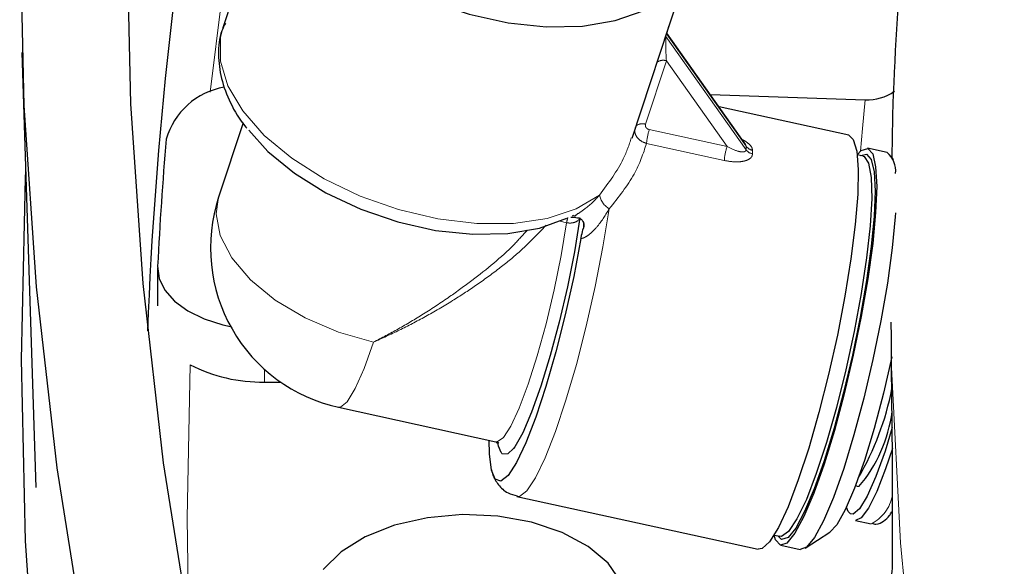
# Model space of a CAD drawing. Units: millimetres. Extents: x 15 to 391, y 11 to 514.
# Drawn here: x 249 to 253, y 134 to 136 of the extents above; entities that cross this region are included whole.
import ezdxf

# ---------------------------------------------------------------- set-up
doc = ezdxf.new("R2010")
doc.units = ezdxf.units.MM
doc.linetypes.add('PHANTOM', pattern=[12.7, 6.35, -1.27, 1.27, -1.27, 1.27, -1.27])

msp = doc.modelspace()

# ---------------------------------------------------------------- linework, layer by layer
at = {"color": 7, "linetype": 'Continuous', "lineweight": 25}
for p, q in [((249.78215937, 137.37405698), (249.47975519, 136.45251903)), ((251.39547571, 135.93622112), (251.66459649, 136.75633218)), ((251.5574264, 136.4276385), (251.56833948, 136.46300129)), ((251.9267234, 135.9053454), (251.55695425, 136.42830627)), ((248.53909389, 136.33789668), (248.6043564, 134.3032012)), ((251.76065162, 136.14021908), (252.48539858, 136.11646131)), ((252.40786634, 135.94999053), (251.80132377, 136.08269686)), ((249.5747043, 136.00868611), (249.46029534, 135.66003948)), ((252.58754421, 135.86911815), (252.49578126, 135.8891951)), ((252.4746748, 135.85286681), (252.44776709, 135.85875399)), ((252.61801676, 135.83491482), (252.60616578, 135.85387708)), ((251.13148581, 135.56562227), (251.10847791, 135.5653996)), ((251.11549146, 135.57294657), (251.12261003, 135.57684018)), ((249.17464102, 135.33008106), (249.17464102, 135.15239471)), ((249.67464102, 134.79647496), (249.74980361, 134.79647496)), ((250.02144315, 134.67806165), (250.75747863, 134.51702338)), ((250.85582579, 134.26149831), (251.98441352, 134.01457297)), ((252.61298811, 133.9347124), (252.61298811, 134.26132873)), ((252.43896231, 134.14912913), (252.5133386, 134.13285623)), ((252.20473148, 134.01909651), (252.32024659, 134.09501285)), ((252.05876844, 134.08081134), (252.08567615, 134.07492417)), ((252.08968377, 134.03310113), (252.18144672, 134.01302418))]:
    msp.add_line(p, q, dxfattribs=at)
at = {"color": 8, "linetype": 'PHANTOM', "lineweight": 18}
for p, q in [((251.55255239, 136.41226156), (251.55197108, 136.41312069)), ((251.5525796, 136.41497508), (251.55255239, 136.41226156)), ((251.55255239, 136.41226156), (251.92740872, 135.88210593)), ((251.92740872, 135.89942456), (251.55584444, 136.42492427)), ((251.55482045, 136.2985354), (251.45740342, 136.00166948)), ((251.83853812, 135.89727628), (251.55482045, 136.2985354)), ((251.4749728, 135.97682126), (251.83853812, 135.89727628)), ((251.82567644, 135.83240746), (251.46211112, 135.91195244)), ((251.08813074, 135.54152729), (251.05816848, 135.54808277)), ((251.16684126, 135.5156194), (251.1668413, 135.53993118)), ((249.67464102, 134.85598862), (249.67464102, 134.79647496)), ((252.45535232, 134.30753656), (252.4489959, 134.30715689)), ((252.41649105, 134.18009873), (252.40660091, 134.18929089))]:
    msp.add_line(p, q, dxfattribs=at)
at = {"color": 7, "linetype": 'Continuous', "lineweight": 25, "flags": 128}
for points in [[(251.74854327, 147.75253085), (251.27627617, 146.949377), (250.84058968, 146.13936164), (250.44178242, 145.32303993), (250.08012769, 144.50097132), (249.75587336, 143.67371922), (249.46924166, 142.84185059), (249.22042903, 142.00593554), (249.00960599, 141.16654698), (248.83691703, 140.32426017), (248.70248051, 139.47965239), (248.60638856, 138.63330247), (248.54870703, 137.78579048), (248.52947546, 136.93769724), (248.54870703, 136.089604), (248.60638856, 135.242092), (248.70248051, 134.39574209), (248.83691703, 133.5511343)], [(252.21986401, 147.65617955), (251.75180442, 146.86018114), (251.31999955, 146.05738236), (250.92474533, 145.2483334), (250.56631265, 144.43358875), (250.24494716, 143.61370679), (249.96086911, 142.78924942), (249.7142732, 141.96078169), (249.50532842, 141.1288714), (249.33417798, 140.29408868), (249.20093918, 139.45700565), (249.10570332, 138.61819602), (249.04853569, 137.77823466), (249.02947546, 136.93769724), (249.04853569, 136.09715981), (249.10570332, 135.25719845), (249.20093918, 134.41838882), (249.33417798, 133.5813058)], [(249.86847486, 137.50908819), (249.85300008, 137.49318554), (249.79350379, 137.40346448), (249.76761558, 137.30151746), (249.77627112, 137.19102912), (249.81915756, 137.07599278), (249.89472488, 136.96056618), (250.00024188, 136.84892111), (250.1318949, 136.74509274), (250.28492565, 136.65283367), (250.45380322, 136.57547841), (250.63242392, 136.51582276), (250.81433193, 136.47602284), (250.99295263, 136.45751713), (251.1618302, 136.46097446), (251.31486096, 136.48626987), (251.44651398, 136.53248914), (251.55203098, 136.59796177), (251.6275983, 136.68032141), (251.67048474, 136.77659137), (251.67914027, 136.8832922), (251.67482197, 136.91770753)], [(249.60136656, 135.97336837), (249.69079548, 135.8749256), (249.81540336, 135.77254727), (249.9620302, 135.68122929), (250.12510251, 135.60444278), (250.29842173, 135.54510648), (250.47539976, 135.50547586), (250.64930944, 135.4870573), (250.81354025, 135.49055094), (250.96184956, 135.51582396), (251.08859995, 135.56191572)], [(252.40786634, 135.94999053), (252.42935697, 135.93054051), (252.44529895, 135.87638332), (252.45223568, 135.78991096), (252.44991643, 135.67424878), (252.43842505, 135.5335771), (252.41817685, 135.37298018), (252.38990365, 135.1982624), (252.35462733, 135.01573851), (252.31362286, 134.83200541), (252.26837225, 134.65370369), (252.22051098, 134.48727763), (252.17176888, 134.33874231), (252.12390761, 134.21346619), (252.078657, 134.11597706), (252.03765253, 134.04979844), (252.00237621, 134.0173222), (251.98441352, 134.01457297)], [(252.44741916, 135.85883011), (252.46659458, 135.87876433), (252.49717267, 135.88884098), (252.51989425, 135.86326691), (252.53388613, 135.80302492), (252.53861061, 135.71043008), (252.53388613, 135.58904076), (252.51989425, 135.44352187), (252.49717267, 135.27946563), (252.46659458, 135.10317662), (252.42933506, 134.92142954), (252.38682598, 134.74120883), (252.34070095, 134.56944025), (252.29273251, 134.41272479), (252.24476408, 134.27708493), (252.19863904, 134.16773324), (252.15612996, 134.08887203), (252.11887045, 134.04353191), (252.08829235, 134.03345526), (252.06557077, 134.05902932), (252.05842051, 134.08088747)], [(252.46470046, 135.85504911), (252.49136227, 135.86247497), (252.51343807, 135.83762774), (252.52703229, 135.7790979), (252.53162249, 135.6891347), (252.52703229, 135.57119539), (252.51343807, 135.4298123), (252.49136227, 135.27041871), (252.46165324, 135.09914002), (252.42545267, 134.92255839), (252.38415175, 134.74745973), (252.33933764, 134.580573), (252.29273251, 134.42831156), (252.24612739, 134.29652673), (252.20131328, 134.19028292), (252.16001235, 134.11366303), (252.12381179, 134.06961152), (252.09410275, 134.05982126), (252.07570181, 134.07710647)], [(252.4746748, 135.85286681), (252.4800527, 135.85087732), (252.50103986, 135.81940188), (252.51298481, 135.7529019), (252.51539851, 135.65409992), (252.50818216, 135.52704088), (252.49163119, 135.3769266), (252.46642319, 135.20990278), (252.4335902, 135.0328074), (252.39447638, 134.85289075), (252.35068308, 134.67751865), (252.30400318, 134.51387085), (252.25634777, 134.36864711), (252.20966788, 134.24779291), (252.16587457, 134.15625604), (252.12676076, 134.09778402), (252.09392776, 134.0747707), (252.08567615, 134.07492417)], [(248.55685788, 135.78406717), (248.55529557, 135.75029779), (248.53606625, 134.90230415), (248.55529557, 134.05431051), (248.61297032, 133.20689804), (248.70905099, 132.36064752), (248.84347172, 131.51613892), (249.0161404, 130.67395103), (249.22693868, 129.83466104), (249.47572209, 128.99884417), (249.76232013, 128.16707323), (250.08653638, 127.33991828), (250.44814864, 126.51794621), (250.84690907, 125.70172036), (251.28254438, 124.89180013), (251.75475602, 124.0887406), (252.26322036, 123.29309215), (252.8075889, 122.50540007), (253.38748859, 121.72620421), (254.00252197, 120.9560386), (254.65226753, 120.19543105), (255.33627998, 119.44490286), (256.05409053, 118.70496841), (256.80520721, 117.97613479)], [(251.15050653, 135.563757), (251.12440883, 135.40575002), (251.09159006, 135.24101864), (251.05347334, 135.07670617), (251.01171155, 134.91993771), (250.9681156, 134.77751126), (250.92457597, 134.65560288), (250.88298066, 134.55949892), (250.84513338, 134.49336676), (250.83996217, 134.48632987)], [(252.62686507, 135.58734569), (252.62564908, 135.56896381), (252.6116572, 135.42344492), (252.58893563, 135.25938868), (252.55835753, 135.08309967), (252.52109802, 134.90135259), (252.47858894, 134.72113188), (252.4324639, 134.5493633), (252.38449547, 134.39264784), (252.33652703, 134.25700798), (252.29040199, 134.14765629), (252.24789292, 134.06879508), (252.2106334, 134.02345496), (252.18144672, 134.01302418)], [(251.15535003, 135.46751174), (251.12138736, 135.29019122), (251.081648, 135.11136877), (251.03764249, 134.93784169), (250.99104353, 134.77620593), (250.94362241, 134.6326055), (250.89718167, 134.51249882), (250.85348657, 134.4204513), (250.81419803, 134.35996179), (250.78080945, 134.33332956), (250.75458997, 134.34156694), (250.73653623, 134.38436081), (250.72733447, 134.46008454), (250.72625885, 134.523854)], [(249.17485264, 135.33847797), (249.18192424, 135.28099405), (249.20863625, 135.2254668), (249.25392388, 135.17410963), (249.3159819, 135.1289697), (249.3923366, 135.09184637), (249.47994436, 135.06421941), (249.5160204, 135.05634714)], [(252.60972146, 134.91385824), (252.57056856, 134.74434614), (252.52682783, 134.57935195), (252.48108805, 134.42924298), (252.43534827, 134.30057972), (252.39160754, 134.19898537), (252.35177753, 134.12890009), (252.32024659, 134.09501285)], [(252.61161944, 134.58355554), (252.57768063, 134.47334286), (252.53523484, 134.35466196), (252.49491747, 134.26326661), (252.45875018, 134.20373976), (252.42854656, 134.17906632), (252.41649105, 134.18009873)], [(250.78171457, 134.46681021), (250.76926206, 134.49629533), (250.76570072, 134.51280272)], [(252.61234313, 134.48629401), (252.58050553, 134.39122608), (252.53885609, 134.2847531), (252.50015119, 134.2067454), (252.46620061, 134.16085055), (252.43896231, 134.14912913)], [(252.4489959, 134.30715689), (252.44870677, 134.30720687), (252.43989319, 134.31238644)], [(252.40660091, 134.18929089), (252.40582115, 134.19048353), (252.39727475, 134.21083849)], [(251.34289585, 133.85988895), (251.28235613, 133.94893713), (251.18900981, 134.02797584), (251.06753767, 134.09304175), (250.92403083, 134.14087218), (250.76568533, 134.16906872), (250.60044125, 134.17621746), (250.43658464, 134.16195995), (250.28233195, 134.12701111), (250.14541805, 134.07312343), (250.03270838, 134.00299906), (249.94985467, 133.92015432)]]:
    msp.add_lwpolyline(points, dxfattribs=at)
at = {"color": 8, "linetype": 'PHANTOM', "lineweight": 18, "flags": 128}
for points in [[(249.62587762, 137.55190528), (249.48921445, 136.70639203), (249.42088542, 136.15215968)], [(249.47975519, 136.45251903), (249.46856869, 136.40706773), (249.46856869, 136.2970017), (249.50385018, 136.18125507), (249.57310619, 136.06411561), (249.67377113, 135.94992272), (249.80211593, 135.84290663), (249.95338608, 135.74703171), (250.12197785, 135.66584962), (250.30164581, 135.60236772), (250.48573423, 135.55893766), (250.66742363, 135.53716831), (250.83998337, 135.53786609), (250.99702106, 135.56100516), (251.13271929, 135.60572834), (251.24205117, 135.67037888)], [(252.48539858, 136.11646131), (252.4727098, 135.98217424), (252.46341705, 135.87604137)], [(249.46029534, 135.66003948), (249.44827414, 135.58349129), (249.46672809, 135.48156827), (249.52116457, 135.37668097), (249.60885391, 135.27408886), (249.725399, 135.17893636), (249.86495579, 135.0959948), (250.02052632, 135.02942321), (250.18430962, 134.98255979)], [(251.28755923, 135.60601728), (251.25826384, 135.42817193), (251.22190361, 135.24295599), (251.17982548, 135.05723073), (251.13358824, 134.87787628), (251.08490471, 134.71153674), (251.03557837, 134.56437411), (250.98743648, 134.44183998), (250.94226245, 134.34847358), (250.90172974, 134.28773362), (250.86733986, 134.2618702), (250.85582579, 134.26149831)], [(251.08813074, 135.54152729), (251.06205996, 135.38734316), (251.02942216, 135.22732354), (250.99172976, 135.0688837), (250.95072942, 134.9193657), (250.90832107, 134.78569814), (250.86646992, 134.67407516), (250.82711532, 134.58966932), (250.79208097, 134.53639197), (250.76299034, 134.51671196), (250.75747863, 134.51702338)], [(250.18430962, 134.98255979), (250.14042402, 134.85985308), (250.09873902, 134.76535748), (250.06134489, 134.70381139), (250.03011673, 134.678301), (250.02144315, 134.67806165)], [(249.32724241, 134.87752451), (249.31333897, 134.16145848), (249.31947022, 133.68592441)], [(252.6080296, 134.86455466), (252.6501842, 134.04431955), (252.7311222, 133.22505484), (252.85078324, 132.40737156), (253.00907807, 131.59187954), (253.20588864, 130.779187), (253.44106815, 129.96990005), (253.71444122, 129.16462227), (254.02580394, 128.36395426), (254.37492411, 127.56849317), (254.76154134, 126.77883227), (255.18536728, 125.9955605), (255.64608585, 125.21926203), (256.14335342, 124.45051585), (256.67679912, 123.6898953), (257.24602511, 122.93796767), (257.71259015, 122.36026607)], [(250.83996217, 134.48632987), (250.81267532, 134.46007409), (250.78701396, 134.4610646), (250.78171457, 134.46681021)]]:
    msp.add_lwpolyline(points, dxfattribs=at)
at = {"color": 7, "linetype": 'Continuous', "lineweight": 25}
for centre, radius, start, end in [((267.84657291, 134.30762292), 18.73349875, 169.494848833, 177.774518418), ((249.54601676, 135.8347961), 0.34564138, 99.97863761, 163.67463528), ((252.49588751, 136.33516368), 0.21895374, 267.25420883, 305.15659161), ((267.72990236, 134.4028482), 18.5786241, 175.278957882, 177.113331815), ((252.51723996, 135.78413164), 0.11029684, 353.67332741, 50.40108248), ((250.18430962, 135.42245302), 0.762, 161.83266638, 257.65864622), ((249.66037039, 135.5203508), 0.72401649, 242.60572767, 271.12939446), ((251.29867688, 135.02061951), 1.33584883, 329.83236896, 348.96614491), ((251.94389949, 134.74409829), 0.67243597, 319.51686274, 352.65641551)]:
    msp.add_arc(centre, radius, start, end, dxfattribs=at)
at = {"color": 8, "linetype": 'PHANTOM', "lineweight": 18}
for centre, radius, start, end in [((251.53974261, 136.25050651), 0.05033999, 72.57122104, 122.76327417), ((251.44232558, 135.95364059), 0.05033999, 72.57122104, 122.76327417), ((251.73947753, 135.89066786), 0.27818188, 161.95874529, 175.61182953), ((252.10304285, 135.81112288), 0.27818188, 161.95874529, 175.61182953), ((251.96785334, 135.92917619), 0.05020883, 216.33872551, 258.4150653), ((251.96677169, 135.9122738), 0.04959378, 217.46664135, 259.54282152), ((251.34037741, 135.69163281), 0.10059712, 192.19724358, 238.3286096), ((251.23971314, 135.51865599), 0.15329815, 162.34478684, 171.4197291), ((252.42725883, 134.29981057), 0.18783897, 297.2751187, 349.48543053)]:
    msp.add_arc(centre, radius, start, end, dxfattribs=at)
at = {"color": 7, "linetype": 'Continuous', "lineweight": 25}
for points, knots in [([(252.76197976, 142.23126474), (252.76239919, 142.20905061), (252.76829224, 141.8969456), (252.8229412, 141.30753895), (252.92888296, 140.46538539), (253.087883, 139.60921427), (253.29948906, 138.73363954), (253.55601223, 137.8868986), (253.85479035, 137.0545134), (254.19814568, 136.22795884), (254.60962681, 135.36699316), (255.01747618, 134.61406996), (255.40013892, 133.9709459), (255.74258342, 133.43398812), (256.09299969, 132.91914585), (256.3720698, 132.5326526), (256.57687351, 132.25920496), (256.72054082, 132.07106463), (256.89354393, 131.84957682), (257.1013839, 131.59047455), (257.37683796, 131.25723134), (257.73391906, 130.8424787), (258.18732596, 130.33923591), (258.52729347, 129.9876802), (258.70752833, 129.80130182)], [0, 0, 0, 0, 0.0050712676, 0.0712504922, 0.134977057, 0.1984370866, 0.2687249192, 0.3380151792, 0.3961022235, 0.4644363217, 0.5338785959, 0.6020744749, 0.6464811585, 0.6908816355, 0.7342156073, 0.7742489885, 0.7876075163, 0.8030405604, 0.821751543, 0.843740415, 0.8690071182, 0.907050848, 0.9507227113, 1, 1, 1, 1]), ([(258.86833677, 129.91676886), (258.745639, 130.04276019), (258.5142512, 130.2803591), (258.19978149, 130.61881368), (257.93221711, 130.9157356), (257.7093806, 131.1705524), (257.52933604, 131.38159674), (257.38799005, 131.55070121), (257.27100756, 131.69292093), (257.16235412, 131.82691607), (257.01618288, 132.00991406), (256.82871854, 132.250138), (256.60466747, 132.54681862), (256.37930383, 132.85595314), (256.05802093, 133.31309043), (255.66420481, 133.9106516), (255.22181867, 134.64827431), (254.85544598, 135.32279807), (254.54942754, 135.94156553), (254.29303962, 136.5074846), (254.05474568, 137.08594826), (253.83384608, 137.68247578), (253.64192336, 138.26824068), (253.48363851, 138.81855326), (253.34266174, 139.377016), (253.21378191, 139.9798837), (253.10069179, 140.64217934), (253.01851776, 141.30990606), (252.97233647, 141.81219033), (252.96245551, 142.09131794), (252.96038854, 142.14970781)], [0, 0, 0, 0, 0.0337762213, 0.0636963965, 0.0897809363, 0.1120344354, 0.130451441, 0.1448051954, 0.1559564851, 0.167284399, 0.1794224623, 0.2031125005, 0.2289474003, 0.2551804632, 0.2816305728, 0.3444538753, 0.4048772605, 0.4644252994, 0.5099975532, 0.5555692639, 0.6013899686, 0.649193082, 0.698332875, 0.7408592623, 0.7796465788, 0.8302601413, 0.8827733238, 0.9350069106, 0.9864042889, 1, 1, 1, 1]), ([(252.74082212, 142.07458358), (252.74325402, 142.00329005), (252.75253197, 141.731297), (252.78569839, 141.34370679), (252.83038896, 140.92332814), (252.87228321, 140.60018246), (252.92061853, 140.27658645), (252.98026964, 139.9277555), (253.07916464, 139.42112116), (253.22788186, 138.78549881), (253.44076548, 138.03846419), (253.68419709, 137.31146592), (253.91747004, 136.70561394), (254.12470762, 136.2164976), (254.29436945, 135.83994208), (254.47606724, 135.45976849), (254.67062742, 135.0753317), (254.86961086, 134.7033589), (255.05225393, 134.37871366), (255.20816097, 134.11227224), (255.35058707, 133.87604138), (255.51046068, 133.61863235), (255.70861695, 133.31057113), (255.93455187, 132.97346928), (256.16993634, 132.63669328), (256.36723447, 132.36484555), (256.53343803, 132.14201484), (256.68336171, 131.94508125), (256.8616031, 131.71638587), (257.07414021, 131.45104144), (257.35403874, 131.11213414), (257.71518967, 130.69252637), (258.17209266, 130.18548424), (258.51408528, 129.83197804), (258.69508243, 129.64488742)], [0, 0, 0, 0, 0.0163029558, 0.0621976556, 0.0888150091, 0.1127601371, 0.1364481656, 0.1632713945, 0.1931525856, 0.2534377678, 0.3105461606, 0.367164931, 0.4237834334, 0.4534411289, 0.4831753787, 0.5134568502, 0.5443656533, 0.575541872, 0.6032655893, 0.6231265271, 0.6404464994, 0.6610013178, 0.6862603649, 0.716326478, 0.744473937, 0.7701319031, 0.7844017867, 0.8005106561, 0.8198191647, 0.8423272379, 0.8680347824, 0.9065372335, 0.9505355026, 1, 1, 1, 1]), ([(253.05670529, 139.54603831), (253.02858801, 139.41872327), (252.94240951, 139.02850714), (252.83283806, 138.37797879), (252.72436638, 137.58802658), (252.65116352, 136.79218144), (252.61492837, 136.2134093), (252.6104471, 135.89728112), (252.60975052, 135.84814129)], [0, 0, 0, 0, 0.1025300602, 0.3142510441, 0.5254160204, 0.7408560015, 0.9597179489, 1, 1, 1, 1]), ([(249.49195125, 136.47493755), (249.48610414, 136.46316379), (249.46360416, 136.41785769), (249.45616166, 136.32825191), (249.4686147, 136.21415818), (249.51428397, 136.10019887), (249.55652095, 136.02261039), (249.59009514, 135.98553858), (249.59157284, 135.98390694)], [0, 0, 0, 0, 0.0783068656, 0.3013292386, 0.5229308266, 0.7508096372, 0.9890324352, 1, 1, 1, 1]), ([(251.12424435, 135.57413093), (251.12750055, 135.57552227), (251.13359866, 135.57812793), (251.13882746, 135.58197907), (251.14126425, 135.58377381)], [0, 0, 0, 0, 0.5339687646, 1, 1, 1, 1]), ([(251.13148581, 135.56562227), (251.13654606, 135.5652033), (251.14600218, 135.56442036), (251.15741178, 135.55832396), (251.16505009, 135.54833802), (251.16898174, 135.53450189), (251.16869763, 135.52322066), (251.1670859, 135.51662113), (251.16684126, 135.5156194)], [0, 0, 0, 0, 0.2106111037, 0.3935704518, 0.57771617, 0.7378071704, 0.9602021823, 1, 1, 1, 1]), ([(251.15535002, 135.46751173), (251.15632331, 135.4725113), (251.15952921, 135.48897926), (251.16383953, 135.50468313), (251.16684126, 135.5156194)], [0, 0, 0, 0, 0.3035939411, 1, 1, 1, 1]), ([(252.6080296, 134.86455466), (252.60768464, 134.94238651), (252.60733769, 135.02066773), (252.60710043, 135.07603844), (252.60709907, 135.07635629)], [0, 0, 0, 0, 0.9942596463, 1, 1, 1, 1]), ([(252.61298811, 134.26132873), (252.6128216, 134.32996975), (252.61248859, 134.46725146), (252.61032934, 134.68357905), (252.60869279, 134.81236579), (252.6080296, 134.86455466)], [0, 0, 0, 0, 0.3729495627, 0.745897326, 1, 1, 1, 1]), ([(250.75849413, 134.51435371), (250.76177716, 134.51402038), (250.77020838, 134.51316434), (250.77056979, 134.51131031), (250.77079046, 134.51017821)], [0, 0, 0, 0, 0.3893900354, 1, 1, 1, 1]), ([(250.73613731, 134.38605633), (250.73819055, 134.37792271), (250.74394131, 134.35514192), (250.76552212, 134.31758857), (250.80540255, 134.27636623), (250.84156073, 134.26802023), (250.85622243, 134.26463603)], [0, 0, 0, 0, 0.1771171867, 0.4960727234, 0.7956637071, 1, 1, 1, 1]), ([(252.51640671, 134.13605034), (252.52286865, 134.13407715), (252.54383213, 134.12767585), (252.57458958, 134.14736879), (252.59443837, 134.16454035), (252.60587244, 134.18348746), (252.60965141, 134.1897495)], [0, 0, 0, 0, 0.1439138177, 0.4668779558, 0.8238024776, 1, 1, 1, 1]), ([(252.4129436, 133.77140424), (252.41689955, 133.7714649), (252.44324508, 133.77186889), (252.49175878, 133.78127378), (252.54958114, 133.81114467), (252.5917682, 133.8550276), (252.61083891, 133.89882456), (252.61246111, 133.92591255), (252.61298811, 133.9347124)], [0, 0, 0, 0, 0.03793928214, 0.25266517375, 0.46738678012, 0.68207594839, 0.8967186813, 1, 1, 1, 1])]:
    msp.add_open_spline(points, degree=3, knots=knots, dxfattribs=at)
at = {"color": 8, "linetype": 'PHANTOM', "lineweight": 18}
for points, knots in [([(251.55482045, 136.2985354), (251.5537723, 136.316352), (251.55219989, 136.34307998), (251.55197197, 136.38024973), (251.552216, 136.39884162), (251.55241089, 136.40785546), (251.55250605, 136.41081867), (251.55255239, 136.41226156)], [0, 0, 0, 0, 0.4991802723, 0.7488562962, 0.8852530013, 0.9441258527, 1, 1, 1, 1]), ([(251.46211112, 135.91195244), (251.45306632, 135.91533911), (251.43496652, 135.92211628), (251.41557756, 135.94112375), (251.40540764, 135.96384332), (251.40806989, 135.9789385), (251.40940296, 135.98649708)], [0, 0, 0, 0, 0.2497213918, 0.4997244131, 0.7494982979, 1, 1, 1, 1]), ([(251.45740342, 136.00166948), (251.45691772, 135.99868611), (251.45594947, 135.99273869), (251.46021386, 135.98487808), (251.46689654, 135.9793406), (251.47227522, 135.97766276), (251.4749728, 135.97682126)], [0, 0, 0, 0, 0.28051322471, 0.55921179491, 0.77893005525, 1, 1, 1, 1]), ([(251.24205117, 135.67037888), (251.28435978, 135.72776521), (251.35252378, 135.82022113), (251.38030248, 135.90549852), (251.39083926, 135.93784521)], [0, 0, 0, 0, 0.62068864243, 1, 1, 1, 1]), ([(251.46211112, 135.91195244), (251.44641595, 135.86465761), (251.41355398, 135.76563341), (251.33079289, 135.66078774), (251.28755923, 135.60601728)], [0, 0, 0, 0, 0.4776088188, 1, 1, 1, 1]), ([(251.83853812, 135.89727628), (251.85617839, 135.88866258), (251.87961088, 135.87722055), (251.90610822, 135.87212072), (251.91821392, 135.87226707), (251.92469421, 135.87508892), (251.92717047, 135.87871979), (251.9273305, 135.88099417), (251.92740872, 135.88210593)], [0, 0, 0, 0, 0.4989957679, 0.6628423098, 0.7965807119, 0.9055423909, 0.9538275059, 1, 1, 1, 1]), ([(251.90916363, 135.93018), (251.90973376, 135.92994524), (251.91751136, 135.92674265), (251.92968587, 135.9186312), (251.94503911, 135.90663363), (251.9557313, 135.89329346), (251.95709123, 135.88442111), (251.95777038, 135.87999021)], [0, 0, 0, 0, 0.0200620684, 0.2736830807, 0.5099337459, 0.7552589287, 1, 1, 1, 1]), ([(251.92740872, 135.88210593), (251.92736762, 135.88539691), (251.92729423, 135.89127369), (251.92737374, 135.896934), (251.92740872, 135.89942456)], [0, 0, 0, 0, 0.5599969281, 1, 1, 1, 1]), ([(251.95777038, 135.86350373), (251.95709394, 135.85909116), (251.95574232, 135.85027416), (251.94504359, 135.8399577), (251.92996943, 135.83237058), (251.9054615, 135.82627392), (251.86992162, 135.82462282), (251.84043849, 135.82981017), (251.82567644, 135.83240746)], [0, 0, 0, 0, 0.1251653352, 0.2500995756, 0.3709654379, 0.5007747091, 0.7500403402, 1, 1, 1, 1]), ([(251.95777038, 135.87999021), (251.95772856, 135.87696862), (251.95765388, 135.87157289), (251.95773478, 135.86596932), (251.95777038, 135.86350373)], [0, 0, 0, 0, 0.5599966102, 1, 1, 1, 1]), ([(251.14126425, 135.58377381), (251.15300499, 135.59142517), (251.19340312, 135.61775235), (251.22186269, 135.64853936), (251.24205117, 135.67037888)], [0, 0, 0, 0, 0.2906258628, 1, 1, 1, 1]), ([(251.15050653, 135.563757), (251.14908609, 135.5610372), (251.14647122, 135.55603034), (251.13864415, 135.54909502), (251.12900142, 135.54389274), (251.11781102, 135.54086219), (251.107711, 135.53970443), (251.09766892, 135.53982614), (251.09126871, 135.54096763), (251.08813074, 135.54152729)], [0, 0, 0, 0, 0.1640796004, 0.302051925, 0.4994050648, 0.6322851841, 0.7597709583, 0.8822176187, 1, 1, 1, 1]), ([(251.28755923, 135.60601728), (251.27098003, 135.57889769), (251.24611967, 135.53823208), (251.20383376, 135.49299105), (251.1787653, 135.47492272), (251.16420165, 135.46864383), (251.15823736, 135.46788102), (251.15535003, 135.46751174)], [0, 0, 0, 0, 0.4992994341, 0.7486956364, 0.8870721414, 0.9453311236, 1, 1, 1, 1]), ([(250.99205191, 135.52943586), (250.9515325, 135.48684528), (250.88448913, 135.41637494), (250.76915698, 135.32383207), (250.66498311, 135.24774505), (250.54946945, 135.17261748), (250.42997182, 135.10279678), (250.3060813, 135.03777952), (250.22468207, 135.00086746), (250.18430962, 134.98255979)], [0, 0, 0, 0, 0.1879432902, 0.3109707698, 0.4467318518, 0.5757795925, 0.7232534088, 0.8627390204, 1, 1, 1, 1]), ([(250.18430962, 134.98255979), (250.22323258, 135.00292186), (250.30170932, 135.04397602), (250.4210625, 135.11533931), (250.53653935, 135.19111064), (250.67995491, 135.29656315), (250.80831545, 135.39971438), (250.88324744, 135.48351619), (250.90360505, 135.50628356)], [0, 0, 0, 0, 0.15115784592, 0.30476555472, 0.46716528805, 0.60928329226, 0.89384962139, 1, 1, 1, 1])]:
    msp.add_open_spline(points, degree=3, knots=knots, dxfattribs=at)

doc.saveas('drawing.dxf')
